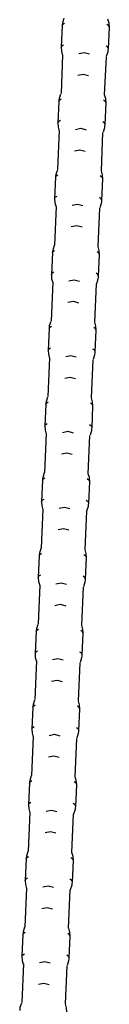
# Model space of a CAD drawing. Units: inches. Extents: x 248 to 346, y 133 to 288.
# Drawn here: x 259 to 260, y 203 to 207 of the extents above; entities that cross this region are included whole.
import ezdxf

# ---------------------------------------------------------------- set-up
doc = ezdxf.new("R2010")
doc.units = ezdxf.units.IN
doc.header["$MEASUREMENT"] = 0
doc.layers.add('Ebene 1', color=7, linetype='Continuous')

msp = doc.modelspace()

# ---------------------------------------------------------------- linework, layer by layer
at = {"layer": 'Ebene 1', "color": 179, "lineweight": 25, "true_color": 0x1a171b}
for points in [[(259.4839, 206.8366), (259.4775, 206.8177), (259.4768, 206.8115), (259.4762, 206.806)], [(259.6763, 206.7987), (259.6753, 206.8167), (259.6703, 206.8332)], [(259.4762, 206.806), (259.4724, 206.715)], [(259.4762, 206.806), (259.4791, 206.8118), (259.4868, 206.8167)], [(259.6763, 206.7987), (259.6737, 206.8053), (259.666, 206.8105)], [(259.6723, 206.7078), (259.6763, 206.7987)], [(259.4724, 206.715), (259.4751, 206.7209), (259.4829, 206.7254)], [(259.4724, 206.715), (259.4737, 206.6975), (259.4784, 206.6802)], [(259.6723, 206.7078), (259.6699, 206.7143), (259.6622, 206.7199)], [(259.6649, 206.6768), (259.671, 206.6961), (259.672, 206.7019), (259.6723, 206.7078)], [(259.4787, 206.6826), (259.4717, 206.5187)], [(259.5468, 206.6878), (259.5693, 206.6919), (259.5919, 206.6864)], [(259.6565, 206.5131), (259.6636, 206.6747)], [(259.543, 206.5969), (259.5654, 206.6013), (259.5881, 206.5955)], [(259.4698, 206.5166), (259.4637, 206.4973), (259.4631, 206.4914), (259.4624, 206.4856)], [(259.4624, 206.4856), (259.4651, 206.4914), (259.4727, 206.4963)], [(259.6625, 206.4787), (259.661, 206.4963), (259.6565, 206.5128)], [(259.4624, 206.4856), (259.4586, 206.3946)], [(259.6625, 206.4787), (259.6601, 206.4849), (259.6522, 206.4908)], [(259.6586, 206.3877), (259.6625, 206.4787)], [(259.4586, 206.3946), (259.4613, 206.4005), (259.4689, 206.4057)], [(259.4586, 206.3946), (259.46, 206.3771), (259.4644, 206.3605)], [(259.533, 206.3674), (259.5556, 206.3719), (259.5781, 206.366)], [(259.6586, 206.3877), (259.6556, 206.3943), (259.6481, 206.3995)], [(259.6512, 206.3571), (259.6572, 206.376), (259.6579, 206.3815), (259.6586, 206.3877)], [(259.4644, 206.3623), (259.4575, 206.1986)], [(259.6427, 206.1928), (259.6494, 206.3543)], [(259.5292, 206.2768), (259.5518, 206.2809), (259.5743, 206.2751)], [(259.4488, 206.1652), (259.4448, 206.0746)], [(259.4562, 206.1965), (259.4501, 206.1773), (259.4489, 206.1714), (259.4488, 206.1652)], [(259.4488, 206.1652), (259.4515, 206.1714), (259.4589, 206.1759)], [(259.6488, 206.1583), (259.646, 206.1645), (259.6381, 206.1704)], [(259.6488, 206.1583), (259.6474, 206.1759), (259.6427, 206.1928)], [(259.6446, 206.0674), (259.6488, 206.1583)], [(259.4448, 206.0746), (259.4476, 206.0804), (259.455, 206.0853)], [(259.6446, 206.0674), (259.642, 206.0739), (259.6343, 206.0791)], [(259.4508, 206.0419), (259.4438, 205.8782)], [(259.4448, 206.0746), (259.4458, 206.0567), (259.4508, 206.0401)], [(259.5192, 206.047), (259.5418, 206.0518), (259.5643, 206.0456)], [(259.637, 206.0367), (259.6434, 206.0556), (259.6441, 206.0615), (259.6446, 206.0674)], [(259.6286, 205.8724), (259.6357, 206.0339)], [(259.5151, 205.9564), (259.538, 205.9606), (259.5606, 205.955)], [(259.4424, 205.8762), (259.4364, 205.8569), (259.4353, 205.851), (259.435, 205.8451)], [(259.6346, 205.8379), (259.6336, 205.8558), (259.6289, 205.8724)], [(259.435, 205.8451), (259.431, 205.7542)], [(259.435, 205.8451), (259.4377, 205.851), (259.4451, 205.8558)], [(259.6346, 205.8379), (259.6322, 205.8445), (259.6245, 205.85)], [(259.6307, 205.7473), (259.6346, 205.8379)], [(259.431, 205.7542), (259.4339, 205.7604), (259.4414, 205.7649)], [(259.431, 205.7542), (259.4321, 205.7363), (259.4367, 205.7197)], [(259.6307, 205.7473), (259.6283, 205.7535), (259.6205, 205.7594)], [(259.6233, 205.7163), (259.6293, 205.7352), (259.6303, 205.7414), (259.6307, 205.7473)], [(259.437, 205.7218), (259.43, 205.5578)], [(259.5051, 205.7273), (259.5277, 205.7315), (259.5506, 205.7259)], [(259.6148, 205.5523), (259.6219, 205.7142)], [(259.5013, 205.6364), (259.5239, 205.6409), (259.5464, 205.6346)], [(259.4286, 205.5558), (259.4222, 205.5368), (259.4215, 205.531), (259.4212, 205.5251)], [(259.6208, 205.5179), (259.6198, 205.5358), (259.6148, 205.5523)], [(259.4212, 205.5251), (259.4169, 205.4341)], [(259.4212, 205.5251), (259.424, 205.531), (259.4314, 205.5358)], [(259.6208, 205.5179), (259.6184, 205.5244), (259.6107, 205.5299)], [(259.6169, 205.4269), (259.6208, 205.5179)], [(259.4169, 205.4341), (259.4197, 205.44), (259.4276, 205.4445)], [(259.4169, 205.4341), (259.4183, 205.4166), (259.4229, 205.3993)], [(259.6169, 205.4269), (259.6145, 205.4335), (259.6067, 205.439)], [(259.6095, 205.3959), (259.6155, 205.4152), (259.6167, 205.4211), (259.6169, 205.4269)], [(259.4233, 205.4018), (259.4162, 205.2378)], [(259.4915, 205.4069), (259.5139, 205.4114), (259.5364, 205.4056)], [(259.6012, 205.2323), (259.6081, 205.3938)], [(259.4875, 205.316), (259.5101, 205.3205), (259.5327, 205.3143)], [(259.4071, 205.2047), (259.4033, 205.1138)], [(259.4145, 205.2357), (259.4085, 205.2164), (259.4078, 205.2106), (259.4071, 205.2047)], [(259.4071, 205.2047), (259.41, 205.2106), (259.4176, 205.2154)], [(259.6071, 205.1978), (259.6047, 205.204), (259.5967, 205.2095)], [(259.6071, 205.1978), (259.6057, 205.2154), (259.6012, 205.2323)], [(259.6033, 205.1065), (259.6071, 205.1978)], [(259.4033, 205.1138), (259.406, 205.1196), (259.4135, 205.1244)], [(259.4093, 205.0814), (259.4021, 204.9174)], [(259.4033, 205.1138), (259.4047, 205.0962), (259.4093, 205.0796)], [(259.4775, 205.0865), (259.5003, 205.091), (259.5228, 205.0852)], [(259.6033, 205.1065), (259.6005, 205.1134), (259.5929, 205.1186)], [(259.5959, 205.0759), (259.6019, 205.0951), (259.6026, 205.101), (259.6033, 205.1065)], [(259.5873, 204.9119), (259.594, 205.0734)], [(259.4737, 204.9959), (259.4963, 205.0001), (259.5189, 204.9942)], [(259.4007, 204.9153), (259.3947, 204.8964), (259.394, 204.8905), (259.3933, 204.8843)], [(259.3933, 204.8843), (259.3893, 204.7937)], [(259.3933, 204.8843), (259.3961, 204.8905), (259.4035, 204.895)], [(259.5933, 204.8774), (259.5905, 204.8836), (259.5828, 204.8895)], [(259.5933, 204.8774), (259.5919, 204.8953), (259.5873, 204.9119)], [(259.5895, 204.7868), (259.5933, 204.8774)], [(259.3893, 204.7937), (259.3923, 204.7996), (259.3997, 204.8044)], [(259.3893, 204.7937), (259.3905, 204.7758), (259.3954, 204.7593)], [(259.5895, 204.7868), (259.5866, 204.793), (259.5788, 204.7982)], [(259.3954, 204.7613), (259.3883, 204.5973)], [(259.4637, 204.7661), (259.4865, 204.771), (259.5091, 204.7648)], [(259.5733, 204.5915), (259.5804, 204.753)], [(259.5817, 204.7555), (259.5881, 204.7748), (259.5888, 204.7806), (259.5895, 204.7868)], [(259.46, 204.6755), (259.4825, 204.6797), (259.5051, 204.6742)], [(259.3869, 204.5953), (259.3809, 204.576), (259.3799, 204.5701), (259.3795, 204.5643)], [(259.5792, 204.557), (259.5781, 204.5749), (259.5736, 204.5915)], [(259.3795, 204.5643), (259.3756, 204.4733)], [(259.3795, 204.5643), (259.3823, 204.5701), (259.3899, 204.5749)], [(259.5792, 204.557), (259.5767, 204.5636), (259.569, 204.5691)], [(259.5754, 204.4664), (259.5792, 204.557)], [(259.3756, 204.4733), (259.3785, 204.4795), (259.3859, 204.484)], [(259.3756, 204.4733), (259.3768, 204.4557), (259.3816, 204.4389)], [(259.5754, 204.4664), (259.5728, 204.4726), (259.565, 204.4781)], [(259.568, 204.4354), (259.574, 204.4547), (259.575, 204.4602), (259.5754, 204.4664)], [(259.3816, 204.4409), (259.3747, 204.2773)], [(259.4496, 204.4461), (259.4727, 204.4506), (259.4953, 204.4447)], [(259.5594, 204.2714), (259.5666, 204.4327)], [(259.4458, 204.3551), (259.4684, 204.36), (259.4915, 204.3538)], [(259.3731, 204.2749), (259.3673, 204.2556), (259.3661, 204.2501), (259.3659, 204.2442)], [(259.3659, 204.2442), (259.3687, 204.2501), (259.3761, 204.2549)], [(259.5654, 204.237), (259.563, 204.2435), (259.5552, 204.249)], [(259.5654, 204.237), (259.5643, 204.2549), (259.5599, 204.2714)], [(259.3659, 204.2442), (259.3619, 204.1533)], [(259.5616, 204.146), (259.5654, 204.237)], [(259.3619, 204.1533), (259.3647, 204.1591), (259.3721, 204.1636)], [(259.3619, 204.1533), (259.363, 204.1353), (259.3675, 204.1185)], [(259.436, 204.126), (259.4586, 204.1305), (259.4811, 204.1247)], [(259.5616, 204.146), (259.5592, 204.1526), (259.5513, 204.1581)], [(259.5542, 204.115), (259.5602, 204.1343), (259.5612, 204.1402), (259.5616, 204.146)], [(259.368, 204.1205), (259.3607, 203.9569)], [(259.5457, 203.9514), (259.5526, 204.1126)], [(259.4321, 204.0351), (259.4548, 204.0396), (259.4772, 204.0334)], [(259.352, 203.9238), (259.3478, 203.8329)], [(259.3594, 203.9548), (259.3532, 203.9355), (259.3525, 203.9297), (259.352, 203.9238)], [(259.352, 203.9238), (259.3549, 203.9297), (259.3623, 203.9345)], [(259.5518, 203.9166), (259.5492, 203.9231), (259.5414, 203.9286)], [(259.5518, 203.9166), (259.5506, 203.9345), (259.5457, 203.9514)], [(259.5478, 203.8256), (259.5518, 203.9166)], [(259.3478, 203.8329), (259.3506, 203.8387), (259.3583, 203.8435)], [(259.3478, 203.8329), (259.3492, 203.8153), (259.3539, 203.7984)], [(259.5478, 203.8256), (259.5454, 203.8325), (259.5376, 203.8377)], [(259.3542, 203.8008), (259.3471, 203.6365)], [(259.4222, 203.8056), (259.4448, 203.8101), (259.4674, 203.8043)], [(259.532, 203.631), (259.539, 203.7926)], [(259.5404, 203.795), (259.5464, 203.8143), (259.5475, 203.8201), (259.5478, 203.8256)], [(259.4183, 203.715), (259.441, 203.7192), (259.4636, 203.7133)], [(259.3452, 203.6344), (259.3394, 203.6155), (259.3387, 203.6093), (259.338, 203.6034)], [(259.538, 203.5965), (259.5364, 203.6144), (259.532, 203.631)], [(259.338, 203.6034), (259.334, 203.5128)], [(259.338, 203.6034), (259.3408, 203.6093), (259.3482, 203.6144)], [(259.538, 203.5965), (259.5356, 203.6031), (259.5277, 203.6086)], [(259.534, 203.5056), (259.538, 203.5965)], [(259.334, 203.5128), (259.3368, 203.5187), (259.3442, 203.5235)], [(259.334, 203.5128), (259.3354, 203.4949), (259.3401, 203.4784)], [(259.534, 203.5056), (259.5313, 203.5121), (259.5235, 203.5173)], [(259.5266, 203.4746), (259.5327, 203.4939), (259.5333, 203.4997), (259.534, 203.5056)], [(259.3401, 203.4804), (259.333, 203.3164)], [(259.4085, 203.4856), (259.431, 203.4901), (259.4536, 203.4839)], [(259.5182, 203.3106), (259.5249, 203.4722)], [(259.4047, 203.3946), (259.4271, 203.3988), (259.4496, 203.3933)], [(259.3315, 203.3144), (259.3256, 203.2951), (259.3246, 203.2892), (259.3242, 203.2834)], [(259.3242, 203.2834), (259.327, 203.2892), (259.3344, 203.2941)], [(259.5242, 203.2761), (259.5228, 203.2941), (259.5182, 203.3106)], [(259.3242, 203.2834), (259.3203, 203.1924)], [(259.5242, 203.2761), (259.5213, 203.2827), (259.5137, 203.2882)], [(259.5199, 203.1855), (259.5242, 203.2761)], [(259.3203, 203.1924), (259.3232, 203.1986), (259.3304, 203.2031)], [(259.3203, 203.1924), (259.3213, 203.1749), (259.3263, 203.158)], [(259.3947, 203.1652), (259.4172, 203.1697), (259.4398, 203.1638)], [(259.5199, 203.1855), (259.5175, 203.1917), (259.5097, 203.1972)], [(259.5125, 203.1545), (259.5189, 203.1738), (259.5196, 203.1793), (259.5199, 203.1855)], [(259.3263, 203.16), (259.3192, 202.9964)], [(259.5041, 202.9902), (259.5111, 203.1521)], [(259.3905, 203.0743), (259.4135, 203.0787), (259.436, 203.0729)], [(259.3104, 202.9633), (259.3065, 202.872)], [(259.3178, 202.9943), (259.3118, 202.9747), (259.3108, 202.9692), (259.3104, 202.9633)], [(259.3104, 202.9633), (259.3132, 202.9692), (259.3206, 202.9737)], [(259.5101, 202.9561), (259.5077, 202.9623), (259.4999, 202.9681)], [(259.5101, 202.9561), (259.5091, 202.9737), (259.5044, 202.9902)], [(259.5061, 202.8651), (259.5101, 202.9561)], [(259.3065, 202.872), (259.3094, 202.8782), (259.3166, 202.8827)], [(259.5061, 202.8651), (259.5037, 202.8713), (259.496, 202.8772)], [(259.3125, 202.8396), (259.3054, 202.676)], [(259.3065, 202.872), (259.3077, 202.8545), (259.3122, 202.8379)], [(259.3807, 202.8452), (259.4033, 202.8496), (259.4262, 202.8438)], [(259.4903, 202.6701), (259.4975, 202.8321)], [(259.4989, 202.8341), (259.5047, 202.8534), (259.5058, 202.8589), (259.5061, 202.8651)], [(259.3768, 202.7542), (259.3993, 202.7583), (259.4219, 202.7525)], [(259.3041, 202.6739), (259.2977, 202.6546), (259.297, 202.6488), (259.2967, 202.6429)], [(259.4963, 202.6357), (259.4953, 202.6533), (259.4903, 202.6705)]]:
    msp.add_lwpolyline(points, dxfattribs=at)

doc.saveas('drawing.dxf')
